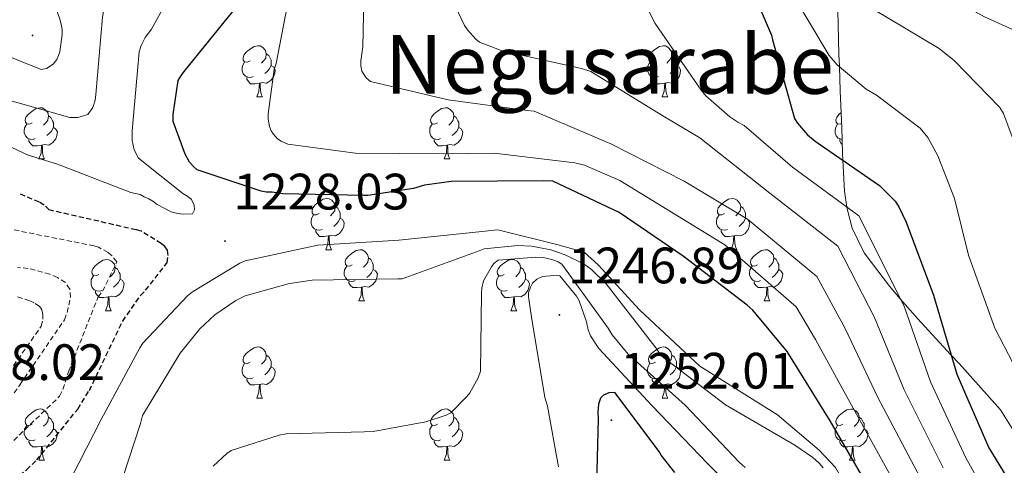
# Model space of a CAD drawing. Units: metres. Extents: x 578925 to 583415, y 4758569 to 4761591.
# Drawn here: x 581295 to 581488, y 4760444 to 4760531 of the extents above; entities that cross this region are included whole.
import ezdxf
from ezdxf.enums import TextEntityAlignment as Align

# ---------------------------------------------------------------- set-up
doc = ezdxf.new("R2010")
doc.units = ezdxf.units.M
doc.header["$MEASUREMENT"] = 0
doc.linetypes.add('TRAZOSX2', pattern=[1.5, 1, -0.5])
for name, color, linetype, lineweight in [('Carátula', 7, 'Continuous', 5), ('Level 35', 92, 'Continuous', 0), ('Level 36', 19, 'Continuous', 40), ('Level 4', 39, 'TRAZOSX2', 30), ('Level 41', 39, 'Continuous', 0), ('Level 45', 19, 'Continuous', 0), ('Level 5', 39, 'TRAZOSX2', 0), ('Level 7', 19, 'Continuous', 0)]:
    doc.layers.add(name, color=color, linetype=linetype, lineweight=lineweight)
doc.styles.add('Arial', font='ARIAL.TTF', dxfattribs={"height": 0.2})

# ---------------------------------------------------------------- blocks, each defined once
blk = doc.blocks.new('5PATER')
at = {"layer": 'Carátula', "linetype": 'Continuous', "lineweight": 5}
h = blk.add_hatch(color=250, dxfattribs=at)
edge = h.paths.add_edge_path()
edge.add_ellipse((0, 0), major_axis=(-1.33, -1.34), ratio=0.999422, start_angle=0, end_angle=360)

msp = doc.modelspace()

# ---------------------------------------------------------------- linework, layer by layer
at = {"layer": 'Level 35', "color": 92, "linetype": 'Continuous', "lineweight": 0, "ltscale": 0.5}
msp.add_polyline3d([(581455.33, 4760538.89, 1190.28), (581455.65, 4760524.55, 1194.32), (581455.75, 4760522.09, 1195.01), (581455.93, 4760517.32, 1196.32), (581456.22, 4760510.09, 1198.28), (581456.35, 4760505.22, 1199.61), (581456.43, 4760503.76, 1200.01), (581456.75, 4760497.69, 1203.46), (581457.22, 4760494.59, 1205.01), (581457.31, 4760494, 1205.18), (581458.27, 4760490.44, 1205.92), (581460.59, 4760485.66, 1206.25), (581465.56, 4760479.08, 1205.56), (581467.66, 4760476.65, 1205.01), (581471.01, 4760472.78, 1203.14), (581477.59, 4760465.68, 1200.01), (581479.2, 4760463.95, 1200.12), (581487.26, 4760454.86, 1200.66), (581489.88, 4760450.74, 1200.88)], dxfattribs=at)
at = {"layer": 'Level 36', "color": 92, "linetype": 'Continuous', "lineweight": 0}
for points in [[(581340.43, 4760523.21, 0.01), (581339.9, 4760522.95, 0.01), (581339.37, 4760523, 0.01), (581339.1, 4760523.37, 0.01), (581339.05, 4760523.8, 0.01), (581339.21, 4760524.32, 0.01), (581339.69, 4760524.91, 0.01), (581340.32, 4760525.44, 0.01), (581341.22, 4760526.03, 0.01), (581341.97, 4760526.19, 0.01), (581342.39, 4760526.13, 0.01), (581342.92, 4760525.82, 0.01), (581343.45, 4760525.23, 0.01), (581343.61, 4760524.59, 0.01), (581343.5, 4760523.74, 0.01), (581343.08, 4760523.21, 0.01), (581342.66, 4760522.79, 0.01)], [(581419.75, 4760523.21, 0.01), (581419.22, 4760522.95, 0.01), (581418.69, 4760523, 0.01), (581418.43, 4760523.37, 0.01), (581418.37, 4760523.8, 0.01), (581418.53, 4760524.32, 0.01), (581419.01, 4760524.91, 0.01), (581419.65, 4760525.44, 0.01), (581420.55, 4760526.03, 0.01), (581421.29, 4760526.19, 0.01), (581421.72, 4760526.13, 0.01), (581422.25, 4760525.82, 0.01), (581422.78, 4760525.23, 0.01), (581422.94, 4760524.59, 0.01), (581422.83, 4760523.74, 0.01), (581422.4, 4760523.21, 0.01), (581421.98, 4760522.79, 0.01)], [(581343.61, 4760524.59, 0.01), (581344.09, 4760524.28, 0.01), (581344.4, 4760523.64, 0.01), (581344.56, 4760523.32, 0.01), (581344.56, 4760522.74, 0.01), (581344.56, 4760522.31, 0.01), (581344.19, 4760521.62, 0.01), (581343.77, 4760521.14, 0.01), (581343.29, 4760520.72, 0.01)], [(581422.94, 4760524.59, 0.01), (581423.41, 4760524.28, 0.01), (581423.73, 4760523.64, 0.01), (581423.89, 4760523.32, 0.01), (581423.89, 4760522.74, 0.01), (581423.89, 4760522.31, 0.01), (581423.52, 4760521.62, 0.01), (581423.1, 4760521.14, 0.01), (581422.62, 4760520.72, 0.01)], [(581341.01, 4760520.13, 0.01), (581340.59, 4760519.97, 0.01), (581340, 4760520.03, 0.01), (581339.53, 4760520.24, 0.01), (581339.1, 4760520.67, 0.01), (581338.89, 4760521.25, 0.01), (581338.89, 4760521.67, 0.01), (581338.94, 4760522.26, 0.01), (581339.37, 4760522.95, 0.01)], [(581344.56, 4760522.31, 0.01), (581345.02, 4760522.06, 0.01), (581345.36, 4760521.45, 0.01), (581345.25, 4760520.72, 0.01), (581345.04, 4760520.08, 0.01), (581344.46, 4760519.34, 0.01), (581343.66, 4760518.86, 0.01), (581342.81, 4760518.97, 0.01), (581342.38, 4760518.84, 0.01)], [(581420.34, 4760520.13, 0.01), (581419.91, 4760519.97, 0.01), (581419.33, 4760520.03, 0.01), (581418.85, 4760520.24, 0.01), (581418.43, 4760520.67, 0.01), (581418.21, 4760521.25, 0.01), (581418.21, 4760521.67, 0.01), (581418.27, 4760522.26, 0.01), (581418.69, 4760522.95, 0.01)], [(581423.89, 4760522.31, 0.01), (581424.34, 4760522.06, 0.01), (581424.69, 4760521.45, 0.01), (581424.58, 4760520.72, 0.01), (581424.37, 4760520.08, 0.01), (581423.78, 4760519.34, 0.01), (581422.99, 4760518.86, 0.01), (581422.14, 4760518.97, 0.01), (581421.71, 4760518.84, 0.01)], [(581342.27, 4760518.84, 0.01), (581341.38, 4760518.75, 0.01), (581340.54, 4760518.75, 0.01), (581340.11, 4760519.18, 0.01), (581339.79, 4760519.66, 0.01), (581339.79, 4760519.97, 0.01)], [(581341.73, 4760516.15, 0.01), (581342.16, 4760517.31, 0.01), (581342.27, 4760518.84, 0.01), (581342.38, 4760518.84, 0.01), (581342.42, 4760518.25, 0.01), (581342.45, 4760517.57, 0.01), (581342.52, 4760516.95, 0.01), (581342.64, 4760516.55, 0.01), (581342.85, 4760516.15, 0.01)], [(581421.6, 4760518.84, 0.01), (581420.71, 4760518.75, 0.01), (581419.86, 4760518.75, 0.01), (581419.44, 4760519.18, 0.01), (581419.12, 4760519.66, 0.01), (581419.12, 4760519.97, 0.01)], [(581421.05, 4760516.15, 0.01), (581421.49, 4760517.31, 0.01), (581421.6, 4760518.84, 0.01), (581421.71, 4760518.84, 0.01), (581421.74, 4760518.25, 0.01), (581421.78, 4760517.57, 0.01), (581421.85, 4760516.95, 0.01), (581421.96, 4760516.55, 0.01), (581422.18, 4760516.15, 0.01)], [(581341.73, 4760516.15, 0.01), (581342.85, 4760516.15, 0.01)], [(581421.05, 4760516.15, 0.01), (581422.18, 4760516.15, 0.01)], [(581297.79, 4760511.07, 0.01), (581297.26, 4760510.81, 0.01), (581296.73, 4760510.86, 0.01), (581296.47, 4760511.23, 0.01), (581296.41, 4760511.66, 0.01), (581296.57, 4760512.18, 0.01), (581297.05, 4760512.77, 0.01), (581297.69, 4760513.3, 0.01), (581298.59, 4760513.89, 0.01), (581299.33, 4760514.05, 0.01), (581299.76, 4760513.99, 0.01), (581300.29, 4760513.68, 0.01), (581300.82, 4760513.09, 0.01), (581300.98, 4760512.45, 0.01), (581300.87, 4760511.6, 0.01), (581300.44, 4760511.07, 0.01), (581300.02, 4760510.65, 0.01)], [(581377.12, 4760511.07, 0.01), (581376.59, 4760510.81, 0.01), (581376.06, 4760510.86, 0.01), (581375.79, 4760511.23, 0.01), (581375.74, 4760511.66, 0.01), (581375.9, 4760512.18, 0.01), (581376.38, 4760512.77, 0.01), (581377.01, 4760513.3, 0.01), (581377.91, 4760513.89, 0.01), (581378.66, 4760514.05, 0.01), (581379.08, 4760513.99, 0.01), (581379.61, 4760513.68, 0.01), (581380.14, 4760513.09, 0.01), (581380.3, 4760512.45, 0.01), (581380.19, 4760511.6, 0.01), (581379.77, 4760511.07, 0.01), (581379.35, 4760510.65, 0.01)], [(581456.19, 4760510.94, 0.01), (581455.91, 4760510.8, 0.01), (581455.38, 4760510.86, 0.01), (581455.12, 4760511.23, 0.01), (581455.06, 4760511.66, 0.01), (581455.22, 4760512.18, 0.01), (581455.7, 4760512.77, 0.01), (581456.1, 4760513.1, 0.01)], [(581298.38, 4760507.99, 0.01), (581297.95, 4760507.83, 0.01), (581297.37, 4760507.89, 0.01), (581296.89, 4760508.1, 0.01), (581296.47, 4760508.53, 0.01), (581296.25, 4760509.11, 0.01), (581296.25, 4760509.53, 0.01), (581296.31, 4760510.12, 0.01), (581296.73, 4760510.81, 0.01)], [(581300.98, 4760512.45, 0.01), (581301.45, 4760512.14, 0.01), (581301.77, 4760511.5, 0.01), (581301.93, 4760511.18, 0.01), (581301.93, 4760510.6, 0.01), (581301.93, 4760510.17, 0.01), (581301.56, 4760509.48, 0.01), (581301.14, 4760509, 0.01), (581300.66, 4760508.58, 0.01)], [(581377.7, 4760507.99, 0.01), (581377.28, 4760507.83, 0.01), (581376.69, 4760507.89, 0.01), (581376.22, 4760508.1, 0.01), (581375.79, 4760508.53, 0.01), (581375.58, 4760509.11, 0.01), (581375.58, 4760509.53, 0.01), (581375.63, 4760510.12, 0.01), (581376.06, 4760510.81, 0.01)], [(581380.3, 4760512.45, 0.01), (581380.78, 4760512.14, 0.01), (581381.09, 4760511.5, 0.01), (581381.25, 4760511.18, 0.01), (581381.25, 4760510.6, 0.01), (581381.25, 4760510.17, 0.01), (581380.88, 4760509.48, 0.01), (581380.46, 4760509, 0.01), (581379.98, 4760508.58, 0.01)], [(581456.28, 4760507.86, 0.01), (581456.02, 4760507.89, 0.01), (581455.54, 4760508.1, 0.01), (581455.12, 4760508.52, 0.01), (581454.9, 4760509.11, 0.01), (581454.9, 4760509.53, 0.01), (581454.96, 4760510.12, 0.01), (581455.38, 4760510.8, 0.01)], [(581301.93, 4760510.17, 0.01), (581302.38, 4760509.92, 0.01), (581302.73, 4760509.31, 0.01), (581302.62, 4760508.58, 0.01), (581302.41, 4760507.94, 0.01), (581301.82, 4760507.2, 0.01), (581301.03, 4760506.72, 0.01), (581300.18, 4760506.83, 0.01), (581299.75, 4760506.7, 0.01)], [(581381.25, 4760510.17, 0.01), (581381.71, 4760509.92, 0.01), (581382.05, 4760509.31, 0.01), (581381.94, 4760508.58, 0.01), (581381.73, 4760507.94, 0.01), (581381.15, 4760507.2, 0.01), (581380.35, 4760506.72, 0.01), (581379.5, 4760506.83, 0.01), (581379.07, 4760506.7, 0.01)], [(581299.64, 4760506.7, 0.01), (581298.75, 4760506.61, 0.01), (581297.9, 4760506.61, 0.01), (581297.48, 4760507.04, 0.01), (581297.16, 4760507.52, 0.01), (581297.16, 4760507.83, 0.01)], [(581378.96, 4760506.7, 0.01), (581378.07, 4760506.61, 0.01), (581377.23, 4760506.61, 0.01), (581376.8, 4760507.04, 0.01), (581376.48, 4760507.52, 0.01), (581376.48, 4760507.83, 0.01)], [(581456.31, 4760506.86, 0.01), (581456.13, 4760507.04, 0.01), (581455.81, 4760507.52, 0.01), (581455.81, 4760507.83, 0.01)], [(581299.09, 4760504.01, 0.01), (581299.53, 4760505.17, 0.01), (581299.64, 4760506.7, 0.01), (581299.75, 4760506.7, 0.01), (581299.78, 4760506.11, 0.01), (581299.81, 4760505.43, 0.01), (581299.89, 4760504.81, 0.01), (581300, 4760504.41, 0.01), (581300.21, 4760504.01, 0.01)], [(581378.42, 4760504.01, 0.01), (581378.85, 4760505.17, 0.01), (581378.96, 4760506.7, 0.01), (581379.07, 4760506.7, 0.01), (581379.11, 4760506.11, 0.01), (581379.14, 4760505.43, 0.01), (581379.21, 4760504.81, 0.01), (581379.33, 4760504.41, 0.01), (581379.54, 4760504.01, 0.01)], [(581299.09, 4760504.01, 0.01), (581300.21, 4760504.01, 0.01)], [(581378.42, 4760504.01, 0.01), (581379.54, 4760504.01, 0.01)], [(581353.93, 4760493.3, 0.01), (581353.4, 4760493.04, 0.01), (581352.87, 4760493.09, 0.01), (581352.6, 4760493.46, 0.01), (581352.55, 4760493.89, 0.01), (581352.71, 4760494.41, 0.01), (581353.19, 4760495, 0.01), (581353.82, 4760495.53, 0.01), (581354.72, 4760496.12, 0.01), (581355.47, 4760496.28, 0.01), (581355.89, 4760496.22, 0.01), (581356.42, 4760495.91, 0.01), (581356.95, 4760495.32, 0.01), (581357.11, 4760494.68, 0.01), (581357, 4760493.83, 0.01), (581356.58, 4760493.3, 0.01), (581356.16, 4760492.88, 0.01)], [(581433.26, 4760493.3, 0.01), (581432.73, 4760493.04, 0.01), (581432.2, 4760493.09, 0.01), (581431.93, 4760493.46, 0.01), (581431.88, 4760493.89, 0.01), (581432.04, 4760494.41, 0.01), (581432.52, 4760495, 0.01), (581433.15, 4760495.53, 0.01), (581434.05, 4760496.12, 0.01), (581434.8, 4760496.28, 0.01), (581435.22, 4760496.22, 0.01), (581435.75, 4760495.91, 0.01), (581436.28, 4760495.32, 0.01), (581436.44, 4760494.68, 0.01), (581436.33, 4760493.83, 0.01), (581435.91, 4760493.3, 0.01), (581435.49, 4760492.88, 0.01)], [(581357.11, 4760494.68, 0.01), (581357.59, 4760494.37, 0.01), (581357.9, 4760493.73, 0.01), (581358.06, 4760493.41, 0.01), (581358.06, 4760492.83, 0.01), (581358.06, 4760492.4, 0.01), (581357.69, 4760491.71, 0.01), (581357.27, 4760491.23, 0.01), (581356.79, 4760490.81, 0.01)], [(581436.44, 4760494.68, 0.01), (581436.92, 4760494.37, 0.01), (581437.23, 4760493.73, 0.01), (581437.39, 4760493.41, 0.01), (581437.39, 4760492.83, 0.01), (581437.39, 4760492.4, 0.01), (581437.02, 4760491.71, 0.01), (581436.6, 4760491.23, 0.01), (581436.12, 4760490.81, 0.01)], [(581354.51, 4760490.22, 0.01), (581354.09, 4760490.06, 0.01), (581353.5, 4760490.12, 0.01), (581353.03, 4760490.33, 0.01), (581352.6, 4760490.76, 0.01), (581352.39, 4760491.34, 0.01), (581352.39, 4760491.76, 0.01), (581352.44, 4760492.35, 0.01), (581352.87, 4760493.04, 0.01)], [(581358.06, 4760492.4, 0.01), (581358.52, 4760492.15, 0.01), (581358.86, 4760491.54, 0.01), (581358.75, 4760490.81, 0.01), (581358.54, 4760490.17, 0.01), (581357.96, 4760489.43, 0.01), (581357.16, 4760488.95, 0.01), (581356.31, 4760489.06, 0.01), (581355.88, 4760488.93, 0.01)], [(581433.84, 4760490.22, 0.01), (581433.42, 4760490.06, 0.01), (581432.83, 4760490.12, 0.01), (581432.36, 4760490.33, 0.01), (581431.93, 4760490.76, 0.01), (581431.72, 4760491.34, 0.01), (581431.72, 4760491.76, 0.01), (581431.77, 4760492.35, 0.01), (581432.2, 4760493.04, 0.01)], [(581437.39, 4760492.4, 0.01), (581437.85, 4760492.15, 0.01), (581438.19, 4760491.54, 0.01), (581438.08, 4760490.81, 0.01), (581437.87, 4760490.17, 0.01), (581437.29, 4760489.43, 0.01), (581436.49, 4760488.95, 0.01), (581435.64, 4760489.06, 0.01), (581435.21, 4760488.93, 0.01)], [(581355.77, 4760488.93, 0.01), (581354.88, 4760488.84, 0.01), (581354.04, 4760488.84, 0.01), (581353.61, 4760489.27, 0.01), (581353.29, 4760489.75, 0.01), (581353.29, 4760490.06, 0.01)], [(581435.1, 4760488.93, 0.01), (581434.21, 4760488.84, 0.01), (581433.37, 4760488.84, 0.01), (581432.94, 4760489.27, 0.01), (581432.62, 4760489.75, 0.01), (581432.62, 4760490.06, 0.01)], [(581355.23, 4760486.24, 0.01), (581355.66, 4760487.4, 0.01), (581355.77, 4760488.93, 0.01), (581355.88, 4760488.93, 0.01), (581355.92, 4760488.34, 0.01), (581355.95, 4760487.66, 0.01), (581356.02, 4760487.04, 0.01), (581356.14, 4760486.64, 0.01), (581356.35, 4760486.24, 0.01)], [(581434.56, 4760486.24, 0.01), (581434.99, 4760487.4, 0.01), (581435.1, 4760488.93, 0.01), (581435.21, 4760488.93, 0.01), (581435.25, 4760488.34, 0.01), (581435.28, 4760487.66, 0.01), (581435.35, 4760487.04, 0.01), (581435.47, 4760486.64, 0.01), (581435.68, 4760486.24, 0.01)], [(581355.23, 4760486.24, 0.01), (581356.35, 4760486.24, 0.01)], [(581360.4, 4760483.27, 0.01), (581359.87, 4760483, 0.01), (581359.34, 4760483.06, 0.01), (581359.08, 4760483.43, 0.01), (581359.02, 4760483.85, 0.01), (581359.18, 4760484.37, 0.01), (581359.66, 4760484.97, 0.01), (581360.3, 4760485.5, 0.01), (581361.2, 4760486.08, 0.01), (581361.94, 4760486.24, 0.01), (581362.37, 4760486.19, 0.01), (581362.9, 4760485.87, 0.01), (581363.43, 4760485.29, 0.01), (581363.59, 4760484.65, 0.01), (581363.48, 4760483.8, 0.01), (581363.05, 4760483.27, 0.01), (581362.63, 4760482.84, 0.01)], [(581434.56, 4760486.24, 0.01), (581435.68, 4760486.24, 0.01)], [(581439.73, 4760483.27, 0.01), (581439.2, 4760483, 0.01), (581438.67, 4760483.06, 0.01), (581438.41, 4760483.43, 0.01), (581438.35, 4760483.85, 0.01), (581438.51, 4760484.37, 0.01), (581438.99, 4760484.97, 0.01), (581439.63, 4760485.5, 0.01), (581440.53, 4760486.08, 0.01), (581441.27, 4760486.24, 0.01), (581441.7, 4760486.19, 0.01), (581442.23, 4760485.87, 0.01), (581442.76, 4760485.29, 0.01), (581442.92, 4760484.65, 0.01), (581442.81, 4760483.8, 0.01), (581442.38, 4760483.27, 0.01), (581441.96, 4760482.84, 0.01)], [(581310.85, 4760481.36, 0.01), (581310.32, 4760481.1, 0.01), (581309.79, 4760481.16, 0.01), (581309.52, 4760481.52, 0.01), (581309.47, 4760481.95, 0.01), (581309.63, 4760482.47, 0.01), (581310.11, 4760483.06, 0.01), (581310.74, 4760483.6, 0.01), (581311.64, 4760484.18, 0.01), (581312.39, 4760484.34, 0.01), (581312.81, 4760484.28, 0.01), (581313.34, 4760483.97, 0.01), (581313.87, 4760483.38, 0.01), (581314.03, 4760482.74, 0.01), (581313.92, 4760481.9, 0.01), (581313.5, 4760481.36, 0.01), (581313.08, 4760480.94, 0.01)], [(581363.59, 4760484.65, 0.01), (581364.06, 4760484.33, 0.01), (581364.38, 4760483.69, 0.01), (581364.54, 4760483.37, 0.01), (581364.54, 4760482.79, 0.01), (581364.54, 4760482.37, 0.01), (581364.17, 4760481.68, 0.01), (581363.75, 4760481.2, 0.01), (581363.27, 4760480.78, 0.01)], [(581390.18, 4760481.36, 0.01), (581389.65, 4760481.1, 0.01), (581389.12, 4760481.15, 0.01), (581388.85, 4760481.52, 0.01), (581388.8, 4760481.95, 0.01), (581388.96, 4760482.47, 0.01), (581389.44, 4760483.06, 0.01), (581390.07, 4760483.59, 0.01), (581390.97, 4760484.18, 0.01), (581391.72, 4760484.34, 0.01), (581392.14, 4760484.28, 0.01), (581392.67, 4760483.97, 0.01), (581393.2, 4760483.38, 0.01), (581393.36, 4760482.74, 0.01), (581393.25, 4760481.89, 0.01), (581392.83, 4760481.36, 0.01), (581392.41, 4760480.94, 0.01)], [(581442.92, 4760484.65, 0.01), (581443.39, 4760484.33, 0.01), (581443.71, 4760483.69, 0.01), (581443.87, 4760483.37, 0.01), (581443.87, 4760482.79, 0.01), (581443.87, 4760482.37, 0.01), (581443.5, 4760481.68, 0.01), (581443.08, 4760481.2, 0.01), (581442.6, 4760480.78, 0.01)], [(581314.03, 4760482.74, 0.01), (581314.51, 4760482.43, 0.01), (581314.82, 4760481.79, 0.01), (581314.98, 4760481.47, 0.01), (581314.98, 4760480.89, 0.01), (581314.98, 4760480.46, 0.01), (581314.61, 4760479.78, 0.01), (581314.19, 4760479.3, 0.01), (581313.71, 4760478.88, 0.01)], [(581360.99, 4760480.19, 0.01), (581360.56, 4760480.03, 0.01), (581359.98, 4760480.09, 0.01), (581359.5, 4760480.3, 0.01), (581359.08, 4760480.72, 0.01), (581358.86, 4760481.31, 0.01), (581358.86, 4760481.73, 0.01), (581358.92, 4760482.31, 0.01), (581359.34, 4760483, 0.01)], [(581364.54, 4760482.37, 0.01), (581364.99, 4760482.12, 0.01), (581365.34, 4760481.5, 0.01), (581365.23, 4760480.78, 0.01), (581365.02, 4760480.14, 0.01), (581364.43, 4760479.4, 0.01), (581363.64, 4760478.92, 0.01), (581362.79, 4760479.02, 0.01), (581362.36, 4760478.89, 0.01)], [(581393.36, 4760482.74, 0.01), (581393.84, 4760482.43, 0.01), (581394.15, 4760481.79, 0.01), (581394.31, 4760481.47, 0.01), (581394.31, 4760480.89, 0.01), (581394.31, 4760480.46, 0.01), (581393.94, 4760479.77, 0.01), (581393.52, 4760479.29, 0.01), (581393.04, 4760478.87, 0.01)], [(581440.32, 4760480.19, 0.01), (581439.89, 4760480.03, 0.01), (581439.31, 4760480.09, 0.01), (581438.83, 4760480.3, 0.01), (581438.41, 4760480.72, 0.01), (581438.19, 4760481.31, 0.01), (581438.19, 4760481.73, 0.01), (581438.25, 4760482.31, 0.01), (581438.67, 4760483, 0.01)], [(581443.87, 4760482.37, 0.01), (581444.32, 4760482.12, 0.01), (581444.67, 4760481.5, 0.01), (581444.56, 4760480.78, 0.01), (581444.35, 4760480.14, 0.01), (581443.76, 4760479.4, 0.01), (581442.97, 4760478.92, 0.01), (581442.12, 4760479.02, 0.01), (581441.69, 4760478.89, 0.01)], [(581311.43, 4760478.28, 0.01), (581311.01, 4760478.12, 0.01), (581310.42, 4760478.18, 0.01), (581309.95, 4760478.4, 0.01), (581309.52, 4760478.82, 0.01), (581309.31, 4760479.4, 0.01), (581309.31, 4760479.82, 0.01), (581309.36, 4760480.41, 0.01), (581309.79, 4760481.1, 0.01)], [(581314.98, 4760480.46, 0.01), (581315.44, 4760480.22, 0.01), (581315.78, 4760479.6, 0.01), (581315.67, 4760478.88, 0.01), (581315.46, 4760478.24, 0.01), (581314.88, 4760477.5, 0.01), (581314.08, 4760477.02, 0.01), (581313.23, 4760477.12, 0.01), (581312.8, 4760476.99, 0.01)], [(581362.25, 4760478.89, 0.01), (581361.36, 4760478.81, 0.01), (581360.51, 4760478.81, 0.01), (581360.09, 4760479.24, 0.01), (581359.77, 4760479.71, 0.01), (581359.77, 4760480.03, 0.01)], [(581390.76, 4760478.28, 0.01), (581390.34, 4760478.12, 0.01), (581389.75, 4760478.18, 0.01), (581389.28, 4760478.39, 0.01), (581388.85, 4760478.82, 0.01), (581388.64, 4760479.4, 0.01), (581388.64, 4760479.82, 0.01), (581388.69, 4760480.41, 0.01), (581389.12, 4760481.1, 0.01)], [(581394.31, 4760480.46, 0.01), (581394.77, 4760480.21, 0.01), (581395.11, 4760479.6, 0.01), (581395, 4760478.87, 0.01), (581394.79, 4760478.23, 0.01), (581394.21, 4760477.49, 0.01), (581393.41, 4760477.01, 0.01), (581392.56, 4760477.12, 0.01), (581392.13, 4760476.99, 0.01)], [(581441.58, 4760478.89, 0.01), (581440.69, 4760478.81, 0.01), (581439.84, 4760478.81, 0.01), (581439.42, 4760479.24, 0.01), (581439.1, 4760479.71, 0.01), (581439.1, 4760480.03, 0.01)], [(581312.69, 4760476.99, 0.01), (581311.8, 4760476.9, 0.01), (581310.96, 4760476.9, 0.01), (581310.53, 4760477.34, 0.01), (581310.21, 4760477.81, 0.01), (581310.21, 4760478.12, 0.01)], [(581361.7, 4760476.21, 0.01), (581362.14, 4760477.37, 0.01), (581362.25, 4760478.89, 0.01), (581362.36, 4760478.89, 0.01), (581362.39, 4760478.31, 0.01), (581362.43, 4760477.62, 0.01), (581362.5, 4760477.01, 0.01), (581362.61, 4760476.61, 0.01), (581362.83, 4760476.21, 0.01)], [(581392.02, 4760476.99, 0.01), (581391.13, 4760476.9, 0.01), (581390.29, 4760476.9, 0.01), (581389.86, 4760477.33, 0.01), (581389.54, 4760477.81, 0.01), (581389.54, 4760478.12, 0.01)], [(581441.03, 4760476.21, 0.01), (581441.47, 4760477.37, 0.01), (581441.58, 4760478.89, 0.01), (581441.69, 4760478.89, 0.01), (581441.72, 4760478.31, 0.01), (581441.76, 4760477.62, 0.01), (581441.83, 4760477.01, 0.01), (581441.94, 4760476.61, 0.01), (581442.16, 4760476.21, 0.01)], [(581312.15, 4760474.3, 0.01), (581312.58, 4760475.46, 0.01), (581312.69, 4760476.99, 0.01), (581312.8, 4760476.99, 0.01), (581312.84, 4760476.4, 0.01), (581312.87, 4760475.72, 0.01), (581312.94, 4760475.1, 0.01), (581313.06, 4760474.7, 0.01), (581313.27, 4760474.3, 0.01)], [(581361.7, 4760476.21, 0.01), (581362.83, 4760476.21, 0.01)], [(581391.48, 4760474.3, 0.01), (581391.91, 4760475.46, 0.01), (581392.02, 4760476.99, 0.01), (581392.13, 4760476.99, 0.01), (581392.17, 4760476.4, 0.01), (581392.2, 4760475.72, 0.01), (581392.27, 4760475.1, 0.01), (581392.39, 4760474.7, 0.01), (581392.6, 4760474.3, 0.01)], [(581441.03, 4760476.21, 0.01), (581442.16, 4760476.21, 0.01)], [(581312.15, 4760474.3, 0.01), (581313.27, 4760474.3, 0.01)], [(581391.48, 4760474.3, 0.01), (581392.6, 4760474.3, 0.01)], [(581340.43, 4760464.22, 0.01), (581339.9, 4760463.96, 0.01), (581339.37, 4760464.01, 0.01), (581339.1, 4760464.38, 0.01), (581339.05, 4760464.81, 0.01), (581339.21, 4760465.33, 0.01), (581339.69, 4760465.92, 0.01), (581340.32, 4760466.45, 0.01), (581341.22, 4760467.04, 0.01), (581341.97, 4760467.2, 0.01), (581342.39, 4760467.14, 0.01), (581342.92, 4760466.83, 0.01), (581343.45, 4760466.24, 0.01), (581343.61, 4760465.6, 0.01), (581343.5, 4760464.75, 0.01), (581343.08, 4760464.22, 0.01), (581342.66, 4760463.8, 0.01)], [(581419.75, 4760464.22, 0.01), (581419.22, 4760463.96, 0.01), (581418.69, 4760464.01, 0.01), (581418.43, 4760464.38, 0.01), (581418.37, 4760464.8, 0.01), (581418.53, 4760465.32, 0.01), (581419.01, 4760465.92, 0.01), (581419.65, 4760466.45, 0.01), (581420.55, 4760467.04, 0.01), (581421.29, 4760467.2, 0.01), (581421.72, 4760467.14, 0.01), (581422.25, 4760466.82, 0.01), (581422.78, 4760466.24, 0.01), (581422.94, 4760465.6, 0.01), (581422.83, 4760464.75, 0.01), (581422.4, 4760464.22, 0.01), (581421.98, 4760463.8, 0.01)], [(581343.61, 4760465.6, 0.01), (581344.09, 4760465.29, 0.01), (581344.4, 4760464.65, 0.01), (581344.56, 4760464.33, 0.01), (581344.56, 4760463.75, 0.01), (581344.56, 4760463.32, 0.01), (581344.19, 4760462.63, 0.01), (581343.77, 4760462.15, 0.01), (581343.29, 4760461.73, 0.01)], [(581422.94, 4760465.6, 0.01), (581423.41, 4760465.28, 0.01), (581423.73, 4760464.64, 0.01), (581423.89, 4760464.32, 0.01), (581423.89, 4760463.74, 0.01), (581423.89, 4760463.32, 0.01), (581423.52, 4760462.63, 0.01), (581423.1, 4760462.15, 0.01), (581422.62, 4760461.73, 0.01)], [(581341.01, 4760461.14, 0.01), (581340.59, 4760460.98, 0.01), (581340, 4760461.04, 0.01), (581339.53, 4760461.25, 0.01), (581339.1, 4760461.68, 0.01), (581338.89, 4760462.26, 0.01), (581338.89, 4760462.68, 0.01), (581338.94, 4760463.27, 0.01), (581339.37, 4760463.96, 0.01)], [(581344.56, 4760463.32, 0.01), (581345.02, 4760463.07, 0.01), (581345.36, 4760462.46, 0.01), (581345.25, 4760461.73, 0.01), (581345.04, 4760461.09, 0.01), (581344.46, 4760460.35, 0.01), (581343.66, 4760459.87, 0.01), (581342.81, 4760459.98, 0.01), (581342.38, 4760459.85, 0.01)], [(581420.34, 4760461.14, 0.01), (581419.91, 4760460.98, 0.01), (581419.33, 4760461.04, 0.01), (581418.85, 4760461.25, 0.01), (581418.43, 4760461.68, 0.01), (581418.21, 4760462.26, 0.01), (581418.21, 4760462.68, 0.01), (581418.27, 4760463.26, 0.01), (581418.69, 4760463.96, 0.01)], [(581423.89, 4760463.32, 0.01), (581424.34, 4760463.07, 0.01), (581424.69, 4760462.46, 0.01), (581424.58, 4760461.73, 0.01), (581424.37, 4760461.09, 0.01), (581423.78, 4760460.35, 0.01), (581422.99, 4760459.87, 0.01), (581422.14, 4760459.98, 0.01), (581421.71, 4760459.84, 0.01)], [(581342.27, 4760459.85, 0.01), (581341.38, 4760459.76, 0.01), (581340.54, 4760459.76, 0.01), (581340.11, 4760460.19, 0.01), (581339.79, 4760460.67, 0.01), (581339.79, 4760460.98, 0.01)], [(581421.6, 4760459.84, 0.01), (581420.71, 4760459.76, 0.01), (581419.86, 4760459.76, 0.01), (581419.44, 4760460.19, 0.01), (581419.12, 4760460.66, 0.01), (581419.12, 4760460.98, 0.01)], [(581341.73, 4760457.16, 0.01), (581342.16, 4760458.32, 0.01), (581342.27, 4760459.85, 0.01), (581342.38, 4760459.85, 0.01), (581342.42, 4760459.26, 0.01), (581342.45, 4760458.58, 0.01), (581342.52, 4760457.96, 0.01), (581342.64, 4760457.56, 0.01), (581342.85, 4760457.16, 0.01)], [(581421.05, 4760457.16, 0.01), (581421.49, 4760458.32, 0.01), (581421.6, 4760459.84, 0.01), (581421.71, 4760459.84, 0.01), (581421.74, 4760459.26, 0.01), (581421.78, 4760458.58, 0.01), (581421.85, 4760457.96, 0.01), (581421.96, 4760457.56, 0.01), (581422.18, 4760457.16, 0.01)], [(581341.73, 4760457.16, 0.01), (581342.85, 4760457.16, 0.01)], [(581421.05, 4760457.16, 0.01), (581422.18, 4760457.16, 0.01)], [(581297.79, 4760452.08, 0.01), (581297.26, 4760451.82, 0.01), (581296.73, 4760451.87, 0.01), (581296.47, 4760452.24, 0.01), (581296.41, 4760452.67, 0.01), (581296.57, 4760453.19, 0.01), (581297.05, 4760453.78, 0.01), (581297.69, 4760454.31, 0.01), (581298.59, 4760454.9, 0.01), (581299.33, 4760455.06, 0.01), (581299.75, 4760455, 0.01), (581300.29, 4760454.69, 0.01), (581300.81, 4760454.1, 0.01), (581300.97, 4760453.46, 0.01), (581300.87, 4760452.61, 0.01), (581300.44, 4760452.08, 0.01), (581300.02, 4760451.66, 0.01)], [(581377.12, 4760452.08, 0.01), (581376.59, 4760451.82, 0.01), (581376.06, 4760451.87, 0.01), (581375.79, 4760452.24, 0.01), (581375.74, 4760452.67, 0.01), (581375.9, 4760453.19, 0.01), (581376.38, 4760453.78, 0.01), (581377.01, 4760454.31, 0.01), (581377.91, 4760454.9, 0.01), (581378.66, 4760455.06, 0.01), (581379.08, 4760455, 0.01), (581379.61, 4760454.69, 0.01), (581380.14, 4760454.1, 0.01), (581380.3, 4760453.46, 0.01), (581380.19, 4760452.61, 0.01), (581379.77, 4760452.08, 0.01), (581379.35, 4760451.66, 0.01)], [(581456.44, 4760452.08, 0.01), (581455.91, 4760451.81, 0.01), (581455.38, 4760451.87, 0.01), (581455.12, 4760452.24, 0.01), (581455.06, 4760452.66, 0.01), (581455.22, 4760453.18, 0.01), (581455.7, 4760453.78, 0.01), (581456.34, 4760454.31, 0.01), (581457.24, 4760454.89, 0.01), (581457.98, 4760455.05, 0.01), (581458.41, 4760455, 0.01), (581458.94, 4760454.68, 0.01), (581459.47, 4760454.1, 0.01), (581459.63, 4760453.46, 0.01), (581459.52, 4760452.61, 0.01), (581459.09, 4760452.08, 0.01), (581458.67, 4760451.65, 0.01)], [(581300.97, 4760453.46, 0.01), (581301.45, 4760453.15, 0.01), (581301.77, 4760452.51, 0.01), (581301.93, 4760452.19, 0.01), (581301.93, 4760451.61, 0.01), (581301.93, 4760451.18, 0.01), (581301.55, 4760450.49, 0.01), (581301.13, 4760450.01, 0.01), (581300.65, 4760449.59, 0.01)], [(581380.3, 4760453.46, 0.01), (581380.78, 4760453.15, 0.01), (581381.09, 4760452.51, 0.01), (581381.25, 4760452.19, 0.01), (581381.25, 4760451.61, 0.01), (581381.25, 4760451.18, 0.01), (581380.88, 4760450.49, 0.01), (581380.46, 4760450.01, 0.01), (581379.98, 4760449.59, 0.01)], [(581459.63, 4760453.46, 0.01), (581460.1, 4760453.14, 0.01), (581460.42, 4760452.5, 0.01), (581460.58, 4760452.18, 0.01), (581460.58, 4760451.6, 0.01), (581460.58, 4760451.18, 0.01), (581460.21, 4760450.49, 0.01), (581459.79, 4760450.01, 0.01), (581459.31, 4760449.59, 0.01)], [(581298.37, 4760449, 0.01), (581297.95, 4760448.84, 0.01), (581297.37, 4760448.9, 0.01), (581296.89, 4760449.11, 0.01), (581296.47, 4760449.54, 0.01), (581296.25, 4760450.12, 0.01), (581296.25, 4760450.54, 0.01), (581296.31, 4760451.13, 0.01), (581296.73, 4760451.82, 0.01)], [(581301.93, 4760451.18, 0.01), (581302.38, 4760450.93, 0.01), (581302.73, 4760450.32, 0.01), (581302.61, 4760449.59, 0.01), (581302.41, 4760448.95, 0.01), (581301.82, 4760448.21, 0.01), (581301.03, 4760447.73, 0.01), (581300.17, 4760447.84, 0.01), (581299.75, 4760447.71, 0.01)], [(581377.7, 4760449, 0.01), (581377.28, 4760448.84, 0.01), (581376.69, 4760448.9, 0.01), (581376.22, 4760449.11, 0.01), (581375.79, 4760449.54, 0.01), (581375.58, 4760450.12, 0.01), (581375.58, 4760450.54, 0.01), (581375.63, 4760451.13, 0.01), (581376.06, 4760451.82, 0.01)], [(581381.25, 4760451.18, 0.01), (581381.71, 4760450.93, 0.01), (581382.05, 4760450.32, 0.01), (581381.94, 4760449.59, 0.01), (581381.73, 4760448.95, 0.01), (581381.15, 4760448.21, 0.01), (581380.35, 4760447.73, 0.01), (581379.5, 4760447.84, 0.01), (581379.07, 4760447.71, 0.01)], [(581457.03, 4760449, 0.01), (581456.6, 4760448.84, 0.01), (581456.02, 4760448.9, 0.01), (581455.54, 4760449.11, 0.01), (581455.12, 4760449.53, 0.01), (581454.9, 4760450.12, 0.01), (581454.9, 4760450.54, 0.01), (581454.96, 4760451.12, 0.01), (581455.38, 4760451.81, 0.01)], [(581460.58, 4760451.18, 0.01), (581461.03, 4760450.93, 0.01), (581461.38, 4760450.31, 0.01), (581461.27, 4760449.59, 0.01), (581461.06, 4760448.95, 0.01), (581460.47, 4760448.21, 0.01), (581459.68, 4760447.73, 0.01), (581458.83, 4760447.83, 0.01), (581458.4, 4760447.7, 0.01)], [(581299.63, 4760447.71, 0.01), (581298.75, 4760447.62, 0.01), (581297.9, 4760447.62, 0.01), (581297.47, 4760448.05, 0.01), (581297.15, 4760448.53, 0.01), (581297.15, 4760448.84, 0.01)], [(581299.09, 4760445.02, 0.01), (581299.53, 4760446.18, 0.01), (581299.63, 4760447.71, 0.01), (581299.75, 4760447.71, 0.01), (581299.78, 4760447.12, 0.01), (581299.81, 4760446.44, 0.01), (581299.89, 4760445.82, 0.01), (581300, 4760445.42, 0.01), (581300.21, 4760445.02, 0.01)], [(581378.96, 4760447.71, 0.01), (581378.07, 4760447.62, 0.01), (581377.23, 4760447.62, 0.01), (581376.8, 4760448.05, 0.01), (581376.48, 4760448.53, 0.01), (581376.48, 4760448.84, 0.01)], [(581378.42, 4760445.02, 0.01), (581378.85, 4760446.18, 0.01), (581378.96, 4760447.71, 0.01), (581379.07, 4760447.71, 0.01), (581379.11, 4760447.12, 0.01), (581379.14, 4760446.44, 0.01), (581379.21, 4760445.82, 0.01), (581379.33, 4760445.42, 0.01), (581379.54, 4760445.02, 0.01)], [(581458.29, 4760447.7, 0.01), (581457.4, 4760447.62, 0.01), (581456.55, 4760447.62, 0.01), (581456.13, 4760448.05, 0.01), (581455.81, 4760448.52, 0.01), (581455.81, 4760448.84, 0.01)], [(581457.74, 4760445.02, 0.01), (581458.18, 4760446.18, 0.01), (581458.29, 4760447.7, 0.01), (581458.4, 4760447.7, 0.01), (581458.43, 4760447.12, 0.01), (581458.47, 4760446.43, 0.01), (581458.54, 4760445.82, 0.01), (581458.65, 4760445.42, 0.01), (581458.87, 4760445.02, 0.01)], [(581299.09, 4760445.02, 0.01), (581300.21, 4760445.02, 0.01)], [(581378.42, 4760445.02, 0.01), (581379.54, 4760445.02, 0.01)], [(581457.74, 4760445.02, 0.01), (581458.87, 4760445.02, 0.01)]]:
    msp.add_polyline3d(points, dxfattribs=at)
at = {"layer": 'Level 4', "color": 36, "linetype": 'Continuous', "lineweight": 30}
for points in [[(581437.5366, 4760539.8124, 1200.01), (581442.4947, 4760528.2233, 1200.01), (581442.6846, 4760527.3234, 1200.01), (581446.9721, 4760511.905, 1200.01), (581447.5419, 4760511.005, 1200.01), (581449.5315, 4760508.7649, 1200.01), (581451.0013, 4760507.4849, 1200.01), (581463.6096, 4760498.8438, 1200.01), (581466.6791, 4760495.7137, 1200.01), (581467.3789, 4760494.6237, 1200.01), (581468.7884, 4760491.6139, 1200.01), (581474.166, 4760477.3351, 1200.01), (581478.7135, 4760461.8466, 1200.01), (581484.9811, 4760447.4477, 1200.01), (581490.5496, 4760438.358, 1200.01)], [(581462.27, 4760438.33, 1225.01), (581453.95, 4760452.73, 1225.01), (581445.51, 4760466.3, 1225.01), (581438.79, 4760474.42, 1225.01), (581437.7, 4760475.38, 1225.01), (581425.15, 4760484.98, 1225.01), (581412.67, 4760493.5, 1225.01), (581399.68, 4760499.64, 1225.01), (581397.76, 4760499.71, 1225.01), (581379.78, 4760499.58, 1225.01), (581374.59, 4760498.87, 1225.01), (581372.42, 4760498.23, 1225.01), (581363.46, 4760496.83, 1225.01), (581362.63, 4760496.83, 1225.01), (581346.82, 4760497.21, 1225.01), (581344.77, 4760497.53, 1225.01), (581343.55, 4760497.53, 1225.01), (581342.59, 4760497.72, 1225.01), (581330.05, 4760501.88, 1225.01), (581329.41, 4760502.46, 1225.01), (581328.58, 4760503.36, 1225.01), (581327.75, 4760504.96, 1225.01), (581325.38, 4760511.36, 1225.01), (581325.38, 4760512.7, 1225.01), (581326.34, 4760519.36, 1225.01), (581326.98, 4760520.44, 1225.01), (581327.55, 4760521.15, 1225.01), (581337.03, 4760532.86, 1225.01)], [(581423.55, 4760442.62, 1250.01), (581420.86, 4760446.01, 1250.01), (581420.48, 4760446.72, 1250.01), (581411.84, 4760458.3, 1250.01), (581410.62, 4760458.24, 1250.01), (581409.6, 4760457.79, 1250.01), (581409.02, 4760457.15, 1250.01), (581408.64, 4760456, 1250.01), (581408.45, 4760454.4, 1250.01), (581408.57, 4760453.12, 1250.01), (581408.19, 4760440.38, 1250.01)]]:
    msp.add_polyline3d(points, dxfattribs=at)
at = {"layer": 'Level 4', "color": 39, "linetype": 'TRAZOSX2', "lineweight": 30}
for points in [[(581301.11, 4760494.03, 1225.01), (581300.15, 4760494.99, 1225.01), (581299.19, 4760495.57, 1225.01), (581295.16, 4760497.29, 1225.01)], [(581288.06, 4760436.74, 1225.01), (581296.69, 4760443.15, 1225.01), (581298.68, 4760445.07, 1225.01), (581306.74, 4760455.05, 1225.01), (581308.98, 4760458.7, 1225.01), (581315.51, 4760472.27, 1225.01), (581318.97, 4760477.26, 1225.01), (581319.99, 4760478.29, 1225.01), (581324.21, 4760483.72, 1225.01), (581324.41, 4760485.13, 1225.01), (581324.28, 4760486.16, 1225.01), (581323.77, 4760486.86, 1225.01), (581323.06, 4760487.44, 1225.01), (581319.16, 4760489.87, 1225.01), (581318.13, 4760490.12, 1225.01), (581301.11, 4760494.03, 1225.01)]]:
    msp.add_polyline3d(points, dxfattribs=at)
at = {"layer": 'Level 5', "color": 36, "linetype": 'Continuous', "lineweight": 0}
for points in [[(581294.43, 4760678.35, 1185.01), (581310.48, 4760671.95, 1185.01), (581326.94, 4760664.39, 1185.01), (581340.75, 4760655.78, 1185.01), (581351.82, 4760645.23, 1185.01), (581365.34, 4760630.8, 1185.01), (581376.85, 4760619.54, 1185.01), (581389.96, 4760608.3, 1185.01), (581392.15, 4760606.36, 1185.01), (581406.406, 4760595.2098, 1185.01), (581420.6139, 4760584.1387, 1185.01), (581436.2916, 4760571.6176, 1185.01), (581448.6396, 4760560.8869, 1185.01), (581453.8483, 4760553.2971, 1185.01), (581457.5676, 4760549.267, 1185.01), (581458.5275, 4760548.4969, 1185.01), (581471.1257, 4760539.0859, 1185.01), (581484.1342, 4760531.8045, 1185.01), (581498.4029, 4760525.4028, 1185.01)], [(581292.82, 4760673.93, 1190.01), (581308.81, 4760667.14, 1190.01), (581324.92, 4760659.02, 1190.01), (581337.83, 4760650.2, 1190.01), (581347.49, 4760640.46, 1190.01), (581360.47, 4760625.39, 1190.01), (581371.75, 4760613.86, 1190.01), (581385.01, 4760603.15, 1190.01), (581387.11, 4760601.46, 1190.01), (581402.17, 4760590.75, 1190.01), (581416.89, 4760579.78, 1190.01), (581432.65, 4760566.06, 1190.01), (581444.36, 4760554.56, 1190.01), (581448.2876, 4760547.6691, 1190.01), (581449.4374, 4760546.389, 1190.01), (581459.9253, 4760534.7988, 1190.01), (581461.7251, 4760533.7186, 1190.01), (581475.2935, 4760525.6472, 1190.01), (581478.303, 4760523.217, 1190.01), (581487.1314, 4760514.0668, 1190.01), (581487.8412, 4760512.9168, 1190.01), (581489.5704, 4760508.3672, 1190.01)], [(581294.5, 4760580.54, 1235.01), (581303.52, 4760568.32, 1235.01), (581304.99, 4760566.72, 1235.01), (581307.23, 4760565.31, 1235.01), (581308.13, 4760564.92, 1235.01), (581308.83, 4760564.41, 1235.01), (581311.58, 4760561.72, 1235.01), (581312.48, 4760560.51, 1235.01), (581313.06, 4760559.55, 1235.01), (581313.7, 4760558.01, 1235.01), (581314.02, 4760556.86, 1235.01), (581314.4, 4760552.38, 1235.01), (581314.14, 4760546.81, 1235.01), (581311.52, 4760531.77, 1235.01), (581310.24, 4760516.6, 1235.01), (581310.11, 4760515.52, 1235.01), (581309.66, 4760514.11, 1235.01), (581308.7, 4760512.7, 1235.01), (581306.72, 4760512.12, 1235.01), (581305.18, 4760512.12, 1235.01), (581289.7, 4760516.48, 1235.01)], [(581294.4037, 4760561.557, 1240.01), (581297.9812, 4760546.1987, 1240.01), (581303.1688, 4760531.35, 1240.01), (581303.5486, 4760530.1301, 1240.01), (581303.6785, 4760529.3002, 1240.01), (581303.6783, 4760528.4004, 1240.01), (581303.2278, 4760525.011, 1240.01), (581302.9677, 4760524.2412, 1240.01), (581302.5876, 4760523.4814, 1240.01), (581301.8875, 4760522.5816, 1240.01), (581300.6074, 4760521.752, 1240.01), (581299.5774, 4760521.4923, 1240.01), (581285.0486, 4760527.3242, 1240.01)], [(581471.57, 4760441.61, 1215.01), (581463.27, 4760457.32, 1215.01), (581456.88, 4760470.83, 1215.01), (581451.37, 4760480.98, 1215.01), (581437.76, 4760492.25, 1215.01), (581425.37, 4760499.69, 1215.01), (581411.03, 4760506.98, 1215.01), (581396.05, 4760513.38, 1215.01), (581394.65, 4760513.51, 1215.01), (581379.22, 4760515.56, 1215.01), (581363.99, 4760519.15, 1215.01), (581363.16, 4760519.91, 1215.01), (581362.33, 4760521.19, 1215.01), (581362.13, 4760522.22, 1215.01), (581362.13, 4760523.24, 1215.01), (581362.52, 4760525.99, 1215.01), (581362.84, 4760541.55, 1215.01)], [(581329.14, 4760493.26, 1230.01), (581329.53, 4760494.03, 1230.01), (581329.46, 4760494.99, 1230.01), (581328.95, 4760496.08, 1230.01), (581328.25, 4760496.65, 1230.01), (581327.29, 4760497.23, 1230.01), (581318.58, 4760504.14, 1230.01), (581317.75, 4760505.8, 1230.01), (581317.37, 4760507.6, 1230.01), (581317.37, 4760509.52, 1230.01), (581318.71, 4760525, 1230.01), (581319.09, 4760526.22, 1230.01), (581319.93, 4760527.76, 1230.01), (581321.14, 4760529.42, 1230.01), (581326.65, 4760539.4, 1230.01)], [(581476.0408, 4760443.56, 1210.01), (581468.4233, 4760458.8291, 1210.01), (581462.6357, 4760472.998, 1210.01), (581455.448, 4760486.9372, 1210.01), (581442.17, 4760497.3282, 1210.01), (581428.442, 4760508.1392, 1210.01), (581420.8929, 4760512.6799, 1210.01), (581407.1345, 4760521.1313, 1210.01), (581405.2747, 4760521.7016, 1210.01), (581389.7756, 4760525.164, 1210.01), (581385.296, 4760526.8946, 1210.01), (581384.5961, 4760527.4647, 1210.01), (581382.9964, 4760529.2647, 1210.01), (581382.4166, 4760530.1547, 1210.01), (581378.5179, 4760538.2842, 1210.01)], [(581467.0904, 4760439.6624, 1220.01), (581458.1231, 4760455.8116, 1220.01), (581451.1053, 4760468.661, 1220.01), (581447.2864, 4760475.0307, 1220.01), (581433.3386, 4760487.1815, 1220.01), (581412.7611, 4760499.8235, 1220.01), (581405.8517, 4760502.8244, 1220.01), (581403.9919, 4760503.2747, 1220.01), (581388.1825, 4760505.1275, 1220.01), (581378.2628, 4760504.9995, 1220.01), (581361.0532, 4760505.1328, 1220.01), (581347.8039, 4760506.9151, 1220.01), (581346.524, 4760507.4953, 1220.01), (581345.8141, 4760507.9453, 1220.01), (581344.9842, 4760508.8354, 1220.01), (581344.5344, 4760509.5453, 1220.01), (581344.2145, 4760510.3753, 1220.01), (581343.9647, 4760511.7851, 1220.01), (581343.9649, 4760512.8149, 1220.01), (581345.1662, 4760521.5133, 1220.01), (581345.5564, 4760522.6731, 1220.01), (581348.3686, 4760537.3202, 1220.01)], [(581486.0493, 4760435.5993, 1205.01), (581480.5109, 4760445.4989, 1205.01), (581473.5634, 4760460.3379, 1205.01), (581468.3958, 4760475.1666, 1205.01), (581459.5288, 4760492.8855, 1205.01), (581446.5906, 4760502.4065, 1205.01), (581437.1421, 4760510.5671, 1205.01), (581435.8623, 4760511.2072, 1205.01), (581434.3325, 4760512.2274, 1205.01), (581429.5932, 4760516.3876, 1205.01), (581428.6934, 4760517.4776, 1205.01), (581419.7257, 4760530.5373, 1205.01), (581416.5967, 4760536.737, 1205.01)], [(581446.3659, 4760536.6612, 1195.01), (581453.7338, 4760524.2417, 1195.01), (581455.3335, 4760522.4517, 1195.01), (581460.9626, 4760517.6513, 1195.01), (581463.0124, 4760516.5011, 1195.01), (581471.5812, 4760510.0404, 1195.01), (581473.0508, 4760508.1804, 1195.01), (581475.0402, 4760504.6006, 1195.01), (581478.2989, 4760496.2813, 1195.01), (581480.9871, 4760485.1425, 1195.01), (581486.1747, 4760470.8738, 1195.01), (581493.3424, 4760457.0445, 1195.01)], [(581292.7253, 4760506.7659, 1230.01), (581297.0148, 4760504.7754, 1230.01), (581302.7744, 4760502.9945, 1230.01), (581317.1132, 4760497.4226, 1230.01), (581318.9031, 4760497.0423, 1230.01), (581319.673, 4760496.5922, 1230.01), (581320.6329, 4760496.2021, 1230.01), (581321.4028, 4760495.762, 1230.01), (581322.2327, 4760495.122, 1230.01), (581324.9824, 4760493.6417, 1230.01), (581326.2623, 4760493.3215, 1230.01), (581327.3523, 4760493.2013, 1230.01), (581329.1422, 4760493.2609, 1230.01)], [(581457.23, 4760439.74, 1230.01), (581454.97, 4760443.58, 1230.01), (581451.81, 4760446.97, 1230.01), (581443.65, 4760453.88, 1230.01), (581428.47, 4760463.44, 1230.01), (581416.63, 4760474.44, 1230.01), (581408.53, 4760483.26, 1230.01), (581405.81, 4760485.75, 1230.01), (581400.49, 4760487.26, 1230.01), (581388.93, 4760490.11, 1230.01), (581369.53, 4760488.14, 1230.01), (581353.72, 4760487.12, 1230.01), (581339.45, 4760484.04, 1230.01), (581338.42, 4760483.6, 1230.01), (581329.14, 4760477.96, 1230.01), (581328.18, 4760477.2, 1230.01), (581319.41, 4760467.92, 1230.01), (581318.84, 4760467.02, 1230.01), (581311.29, 4760453.01, 1230.01), (581304.05, 4760438.86, 1230.01), (581303.22, 4760438.03, 1230.01), (581290.68, 4760427.92, 1230.01)], [(581314.21, 4760437.69, 1235.01), (581319.01, 4760452.22, 1235.01), (581319.39, 4760453.76, 1235.01), (581326.75, 4760465.98, 1235.01), (581330.59, 4760470.72, 1235.01), (581333.53, 4760473.47, 1235.01), (581337.63, 4760476.28, 1235.01), (581339.49, 4760477.24, 1235.01), (581348.13, 4760479.61, 1235.01), (581352.61, 4760480.25, 1235.01), (581369.37, 4760480.51, 1235.01), (581370.21, 4760480.51, 1235.01), (581385.25, 4760486.01, 1235.01), (581386.27, 4760486.4, 1235.01), (581392.8, 4760487.04, 1235.01), (581395.49, 4760486.91, 1235.01), (581399.26, 4760486.2, 1235.01), (581402.08, 4760485.24, 1235.01), (581405.79, 4760483.39, 1235.01), (581407.26, 4760482.36, 1235.01), (581410.14, 4760479.55, 1235.01), (581420.06, 4760466.68, 1235.01), (581420.8256, 4760465.5274, 1235.01), (581433.4438, 4760455.8664, 1235.01), (581447.0122, 4760447.995, 1235.01), (581450.5317, 4760445.5647, 1235.01), (581451.8115, 4760444.4146, 1235.01), (581452.5714, 4760443.5146, 1235.01)], [(581437.31, 4760443.58, 1240.01), (581436.16, 4760444.61, 1240.01), (581425.6, 4760455.81, 1240.01), (581414.4, 4760465.79, 1240.01), (581411.26, 4760469.57, 1240.01), (581410.5, 4760470.91, 1240.01), (581401.41, 4760483.39, 1240.01), (581400.7, 4760483.84, 1240.01), (581399.49, 4760484.35, 1240.01), (581397.76, 4760484.73, 1240.01), (581396.35, 4760484.8, 1240.01), (581388.99, 4760484.16, 1240.01), (581388.16, 4760483.52, 1240.01), (581387.65, 4760482.88, 1240.01), (581386.11, 4760480.13, 1240.01), (581385.79, 4760478.72, 1240.01), (581385.73, 4760477.69, 1240.01), (581385.54, 4760462.46, 1240.01), (581385.09, 4760461.18, 1240.01), (581383.42, 4760458.24, 1240.01), (581382.85, 4760457.47, 1240.01), (581379.71, 4760454.27, 1240.01), (581378.81, 4760453.82, 1240.01), (581374.85, 4760452.54, 1240.01), (581364.54, 4760450.62, 1240.01), (581362.75, 4760450.56, 1240.01), (581347.52, 4760450.18, 1240.01), (581346.11, 4760449.92, 1240.01), (581336.7049, 4760446.9067, 1240.01), (581335.8748, 4760446.337, 1240.01), (581333.1845, 4760443.8379, 1240.01)], [(581439.68, 4760434.62, 1245.01), (581429.95, 4760444.41, 1245.01), (581419.13, 4760455.68, 1245.01), (581408.7, 4760466.88, 1245.01), (581407.04, 4760469.37, 1245.01), (581406.59, 4760470.53, 1245.01), (581406.27, 4760472.13, 1245.01), (581404.8, 4760476.22, 1245.01), (581404.29, 4760477.12, 1245.01), (581401.02, 4760481.15, 1245.01), (581399.87, 4760481.21, 1245.01), (581397.63, 4760481.02, 1245.01), (581396.54, 4760480.45, 1245.01), (581395.71, 4760479.68, 1245.01), (581395.33, 4760478.91, 1245.01), (581394.94, 4760477.82, 1245.01), (581394.94, 4760476.99, 1245.01), (581395.52, 4760473.02, 1245.01), (581398.08, 4760457.28, 1245.01), (581398.65, 4760455.61, 1245.01), (581400.77, 4760443.71, 1245.01)]]:
    msp.add_polyline3d(points, dxfattribs=at)
at = {"layer": 'Level 5', "color": 39, "linetype": 'TRAZOSX2', "lineweight": 0}
for points in [[(581292.02, 4760446.8, 1220.01), (581303.16, 4760457.55, 1220.01), (581303.8, 4760458.89, 1220.01), (581304.89, 4760462.35, 1220.01), (581310.71, 4760477.01, 1220.01), (581311.54, 4760478.09, 1220.01), (581314.36, 4760483.85, 1220.01), (581313.27, 4760485.2, 1220.01), (581312.63, 4760485.71, 1220.01), (581310.77, 4760486.73, 1220.01), (581309.94, 4760486.99, 1220.01), (581294.26, 4760490.13, 1220.01)], [(581294.26, 4760458.19, 1215.01), (581295.41, 4760459.85, 1215.01), (581304.12, 4760472.53, 1215.01), (581304.63, 4760473.93, 1215.01), (581305.27, 4760476.88, 1215.01), (581305.14, 4760478.54, 1215.01), (581304.31, 4760479.82, 1215.01), (581302.77, 4760480.78, 1215.01), (581301.24, 4760481.42, 1215.01), (581297.01, 4760482.57, 1215.01), (581294.9, 4760482.77, 1215.01)], [(581293.24, 4760462.29, 1210.01), (581299.57, 4760471.25, 1210.01), (581299.89, 4760472.65, 1210.01), (581299.89, 4760473.49, 1210.01), (581299.7, 4760474.51, 1210.01), (581299.19, 4760475.15, 1210.01), (581298.17, 4760475.85, 1210.01), (581297.33, 4760476.24, 1210.01), (581294.71, 4760477.07, 1210.01)]]:
    msp.add_polyline3d(points, dxfattribs=at)

# ---------------------------------------------------------------- block references
at = {"layer": 'Level 7', "color": 19, "linetype": 'Continuous', "lineweight": 0, "xscale": 0.1000000124956472, "yscale": 0.1000000124956472, "rotation": 359.1491521388809}
for p in [(581297.86, 4760528.19, 1244.11), (581335.52, 4760487.93, 1228.04), (581400.96, 4760473.47, 1246.9), (581411.13, 4760452.86, 1252.02)]:
    msp.add_blockref('5PATER', p, dxfattribs=at)

# ---------------------------------------------------------------- texts
at = {"layer": 'Level 41', "color": 19, "linetype": 'Continuous', "lineweight": 0, "style": 'Arial'}
for s, p in [('1228.03', (581337.18, 4760491.93, 1228.04)), ('1246.89', (581402.63, 4760477.47, 1246.9)), ('1198.02', (581277.6, 4760458.53, 1198.02)), ('1252.01', (581412.89, 4760456.86, 1252.02))]:
    msp.add_text(s, height=6.99996, dxfattribs=at).set_placement(p, align=Align.BOTTOM_LEFT)
at = {"layer": 'Level 45', "color": 19, "linetype": 'Continuous', "lineweight": 0, "style": 'Arial'}
msp.add_text('Negusarabe', height=11.49996, dxfattribs=at).set_placement((581410.727, 4760522.53, 1199.41), align=Align.MIDDLE_CENTER)

doc.saveas('drawing.dxf')
